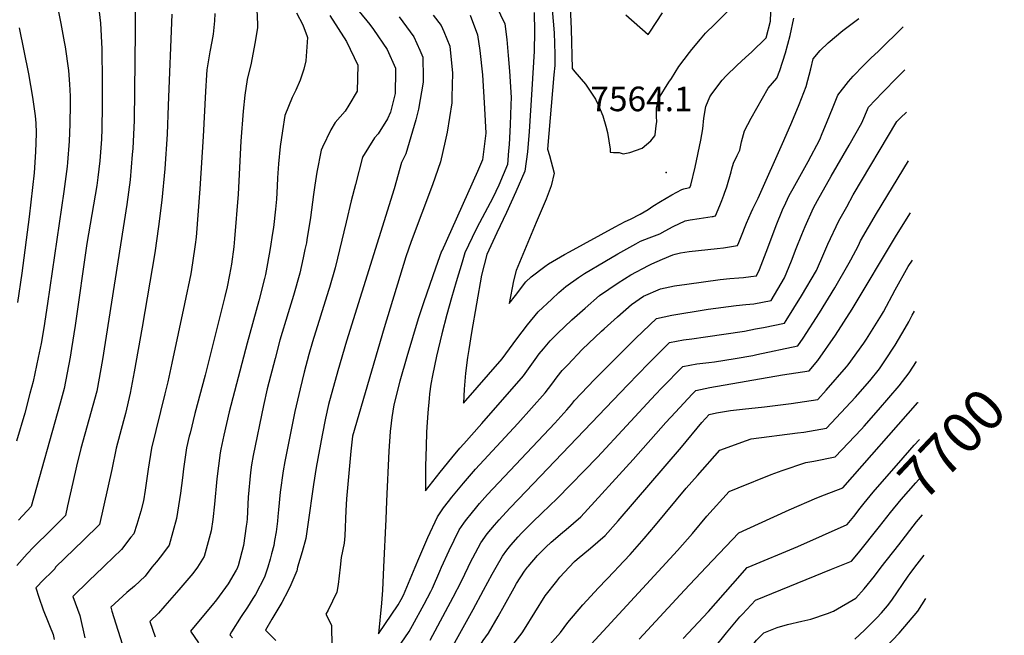
# Model space of a CAD drawing. Units: inches. Extents: x 2508238 to 2509740, y 1539500 to 1542142.
# Drawn here: x 2509047 to 2509740, y 1539952 to 1540385 of the extents above; entities that cross this region are included whole.
import ezdxf
from ezdxf.enums import TextEntityAlignment as Align

# ---------------------------------------------------------------- set-up
doc = ezdxf.new("R2010")
doc.units = ezdxf.units.IN
doc.header["$MEASUREMENT"] = 0
doc.layers.add('tile_2649_05_contour_10ft', color=195, linetype='Continuous')
doc.layers.add('tile_2649_05_spot_elev', color=201, linetype='Continuous')
doc.styles.add('Arial', font='arial.ttf')

msp = doc.modelspace()

# ---------------------------------------------------------------- linework, layer by layer
at = {"layer": 'tile_2649_05_contour_10ft'}
for p, q in [((2509653.46, 1540000, 7710), (2509665.93, 1540015.81, 7710)), ((2509677.2, 1540000, 7720), (2509683.64, 1540008.53, 7720))]:
    msp.add_line(p, q, dxfattribs=at)
for points, elevation in [([(2509072.67, 1540398.61), (2509076.12, 1540382.46), (2509078.48, 1540369.53), (2509079.03, 1540366.18), (2509081.44, 1540349.53), (2509082.25, 1540339.95), (2509082.5, 1540331.32), (2509082.5, 1540326.06), (2509082.34, 1540311.63), (2509081.92, 1540299.7), (2509080.76, 1540284.65), (2509080.43, 1540281.83), (2509078.1, 1540264.43), (2509066.59, 1540185.62), (2509063.96, 1540168.4), (2509062.09, 1540157.46), (2509060.11, 1540147.46), (2509056.49, 1540130.65), (2509054.3, 1540122.28), (2509050.63, 1540108.32), (2509044.95, 1540088.64)], 7710), ([(2509101.91, 1540401.1), (2509104.01, 1540382.73), (2509104.88, 1540364.66), (2509104.98, 1540362.12), (2509105.2, 1540344.21), (2509105.11, 1540324.56), (2509104.88, 1540308.52), (2509104.62, 1540301.16), (2509103.55, 1540285.98), (2509102.11, 1540274.24), (2509101.34, 1540268.57), (2509094.37, 1540227.76), (2509086.14, 1540170.01), (2509083.62, 1540153.79), (2509082.67, 1540147.78), (2509078.34, 1540125.62), (2509075.6, 1540115.41), (2509055.27, 1540042.79), (2509046.15, 1540033.17)], 7700), ([(2509128.37, 1540393.01), (2509128.44, 1540376.94), (2509127.56, 1540314.18), (2509126.64, 1540294.71), (2509126.32, 1540290.36), (2509124.84, 1540272.47), (2509122.39, 1540255.21), (2509105.32, 1540146.14), (2509101.27, 1540123.96), (2509098.6, 1540113.75), (2509090.15, 1540083.44), (2509087.09, 1540071.04), (2509084.39, 1540059.53), (2509080.8, 1540043.28), (2509079.25, 1540036.45), (2509068.94, 1540026.16), (2509056.88, 1540014.02), (2509052.4, 1540009.43), (2509045.07, 1540001.26)], 7690), ([(2509184.46, 1540389.58), (2509184.25, 1540384.31), (2509183.28, 1540375.05), (2509182.41, 1540369.97), (2509180.94, 1540362.55), (2509178.83, 1540350.05), (2509178.51, 1540346.52), (2509177.83, 1540334.7), (2509176.18, 1540303), (2509173.84, 1540266.18), (2509171.34, 1540232.15), (2509170.69, 1540227.02), (2509168.78, 1540214.06), (2509167.47, 1540206.43), (2509163.08, 1540185.38), (2509154.22, 1540143.59), (2509151.4, 1540130.31), (2509149.25, 1540121.87), (2509139.87, 1540083.84), (2509137.5, 1540069.04), (2509135.35, 1540054.24), (2509134.14, 1540046.62), (2509132.38, 1540039.44), (2509129.51, 1540030.13), (2509127.34, 1540023.55), (2509125.39, 1540021.03), (2509118.7, 1540012.54), (2509107.12, 1540001.28), (2509105.75, 1540000)], 7670), ([(2509213.96, 1540392.38), (2509214.41, 1540381.74), (2509214.47, 1540379.6), (2509212.64, 1540368.42), (2509209.92, 1540354.66), (2509207.13, 1540343.22), (2509205.64, 1540332.14), (2509204.43, 1540320.8), (2509202.68, 1540299.69), (2509200.77, 1540262.53), (2509198.24, 1540230.93), (2509197.72, 1540225.41), (2509196.14, 1540213.1), (2509194.84, 1540205.82), (2509193.16, 1540197.34), (2509191.48, 1540190.45), (2509177.52, 1540135.18), (2509170.31, 1540108.07), (2509166.99, 1540094.33), (2509166.48, 1540092.19), (2509164.56, 1540084.03), (2509162.36, 1540069.24), (2509161.69, 1540062.96), (2509160.35, 1540052.1), (2509157.47, 1540034.27), (2509152.28, 1540015.48), (2509146.82, 1540008.15), (2509143.46, 1540003.75), (2509140.17, 1540000)], 7660), ([(2509242.01, 1540389.98), (2509246.29, 1540381.6), (2509249.47, 1540373.29), (2509249.65, 1540372.8), (2509248.38, 1540356.37), (2509247.07, 1540350.37), (2509244.42, 1540342.64), (2509241.43, 1540335.73), (2509238.88, 1540330.41), (2509233.8, 1540317.75), (2509231.98, 1540306.99), (2509230.33, 1540296.06), (2509229.18, 1540283.71), (2509228.65, 1540274.06), (2509228.35, 1540268.04), (2509227.73, 1540258.9), (2509227.05, 1540251.91), (2509225.63, 1540238.91), (2509225.06, 1540234.91), (2509223.45, 1540224.33), (2509221.6, 1540213.71), (2509220.07, 1540205.96), (2509219.46, 1540203.05), (2509215.33, 1540187.35), (2509207.23, 1540157.7), (2509194.62, 1540109.24), (2509190.66, 1540092.86), (2509188.61, 1540083), (2509188.17, 1540080.46), (2509185.85, 1540062.11), (2509184.25, 1540044.37), (2509182.91, 1540033.61), (2509181.84, 1540025.53), (2509179.13, 1540015.23), (2509177.04, 1540007.47), (2509172.17, 1540000)], 7650), ([(2509285.91, 1540390.98), (2509293.64, 1540381.85), (2509296.04, 1540378.35), (2509305.64, 1540364.29), (2509311.53, 1540351.08), (2509311.54, 1540348.96), (2509311.44, 1540333.3), (2509308.16, 1540320.13), (2509305.95, 1540315.53), (2509299.28, 1540305.01), (2509296.84, 1540302.02), (2509288.41, 1540288.42), (2509283.34, 1540269.24), (2509280.42, 1540257.67), (2509276.95, 1540242.83), (2509269.07, 1540210.71), (2509265.1, 1540196.75), (2509264.49, 1540194.65), (2509253.18, 1540158.49), (2509250.64, 1540149.6), (2509247.26, 1540137.29), (2509244.41, 1540125.39), (2509240.77, 1540109.5), (2509237.13, 1540091.93), (2509233.68, 1540074.32), (2509232.64, 1540067.79), (2509230.49, 1540052.72), (2509229.28, 1540040.39), (2509228.83, 1540035.65), (2509228.57, 1540032.38), (2509227.62, 1540024.77), (2509226.54, 1540018.68), (2509225.92, 1540015.26), (2509224.43, 1540009.45), (2509223.41, 1540005.56), (2509221.63, 1540000)], 7630), ([(2509382.43, 1540394.88), (2509388.61, 1540382.26), (2509389.96, 1540371.27), (2509391.01, 1540360.14), (2509391.89, 1540348.95), (2509393.06, 1540330.58), (2509392.86, 1540325.39), (2509392.21, 1540311.33), (2509391.5, 1540297.3), (2509391.2, 1540292.89), (2509390.42, 1540283.41), (2509384.35, 1540268.72), (2509380.14, 1540259.81), (2509370.78, 1540242.35), (2509368.24, 1540237.42), (2509360.46, 1540221.16), (2509358.42, 1540214.52), (2509354.31, 1540200.87), (2509350.97, 1540189.49), (2509347.61, 1540177.74), (2509344.27, 1540164.19), (2509340.57, 1540148.44), (2509337.58, 1540134.8), (2509336.56, 1540128.67), (2509335.61, 1540121.91), (2509335.28, 1540118.6), (2509334.39, 1540108.58), (2509333.62, 1540098.57), (2509333.47, 1540094.93), (2509333.09, 1540084.81), (2509332.8, 1540071.09), (2509332.71, 1540053.74), (2509343.03, 1540066.81), (2509351.27, 1540076.94), (2509356.88, 1540083.65), (2509359.59, 1540086.9), (2509372.34, 1540101.08), (2509401.76, 1540134.68), (2509409.8, 1540146.08), (2509412.78, 1540150.13), (2509415.76, 1540153.72), (2509420.45, 1540159.19), (2509425.61, 1540164.44), (2509435.68, 1540173.95), (2509445.03, 1540182.28), (2509455.1, 1540191.1), (2509468.26, 1540200.05), (2509477.14, 1540205.59), (2509489.63, 1540212.18), (2509491.94, 1540213.36), (2509499.6, 1540216.82), (2509506.81, 1540219.68), (2509508.33, 1540220.26), (2509512.08, 1540221.21), (2509518.24, 1540222.22), (2509538.09, 1540224.16), (2509542.36, 1540224.71), (2509552.29, 1540226.38), (2509553.15, 1540228.43), (2509554.64, 1540232), (2509558.56, 1540241.99), (2509561.96, 1540249.66), (2509563.08, 1540252.08), (2509565.19, 1540256.3), (2509566.88, 1540259.59), (2509584.89, 1540300.18), (2509590.48, 1540313.03), (2509595.77, 1540325.62), (2509600.58, 1540338.21), (2509603.87, 1540350.66), (2509605.5, 1540357.8), (2509610.59, 1540363.61), (2509616.04, 1540368.83), (2509626.44, 1540377.65), (2509637.62, 1540386.1)], 7590), ([(2509409.11, 1540390.25), (2509409.48, 1540376.81), (2509409.09, 1540363.16), (2509407.63, 1540336.03), (2509405.75, 1540306.49), (2509404.55, 1540292.24), (2509402.68, 1540278.65), (2509396.28, 1540264.09), (2509389.72, 1540249.6), (2509382.89, 1540235.21), (2509375.82, 1540220.09), (2509372.13, 1540205.39), (2509365.09, 1540165.19), (2509363.11, 1540153.24), (2509362.24, 1540147.64), (2509360.96, 1540136.43), (2509360.04, 1540125.37), (2509359.5, 1540115.36), (2509386.56, 1540146.59), (2509397, 1540160.78), (2509404.44, 1540170.41), (2509412.04, 1540179.66), (2509421.63, 1540188.69), (2509426.59, 1540193.18), (2509431.5, 1540197.57), (2509440.39, 1540203.75), (2509444.52, 1540206.55), (2509458.97, 1540215.14), (2509468.15, 1540220.56), (2509480.76, 1540227.58), (2509483.97, 1540229.28), (2509490.13, 1540231.78), (2509497.62, 1540234.59), (2509501.42, 1540236.68), (2509506.93, 1540239.73), (2509515.37, 1540243.63), (2509519, 1540244.43), (2509525.26, 1540245.4), (2509534.51, 1540246.64), (2509535.29, 1540246.76), (2509536.61, 1540247.11), (2509536.71, 1540247.14), (2509539.78, 1540254.38), (2509541.3, 1540258.01), (2509542.75, 1540261.72), (2509543.27, 1540263.13), (2509544.8, 1540267.72), (2509547.79, 1540278.23), (2509548.33, 1540280.34), (2509549.6, 1540284.3), (2509552.09, 1540289.63), (2509553.92, 1540293.51), (2509555.22, 1540299.26), (2509557.25, 1540306.92), (2509561.96, 1540315.97), (2509573.93, 1540336.96), (2509579.92, 1540343.98), (2509581.99, 1540349.57), (2509586.02, 1540361.92), (2509589.38, 1540374.18), (2509592.05, 1540386.34)], 7580), ([(2509421.88, 1540392.4), (2509423.38, 1540375.96), (2509423.8, 1540360.94), (2509423.84, 1540353.08), (2509423.12, 1540346.32), (2509418.55, 1540294.01), (2509420.04, 1540289.63), (2509423.33, 1540277.2), (2509421.21, 1540268.3), (2509417.74, 1540259), (2509410.57, 1540242.46), (2509396.42, 1540208.84), (2509394.67, 1540201.55), (2509391.71, 1540185.52), (2509395.94, 1540191.11), (2509403.37, 1540200.76), (2509407.11, 1540204.25), (2509416.74, 1540211.63), (2509419.35, 1540213.45), (2509430.64, 1540219.98), (2509434.08, 1540221.96), (2509466.2, 1540239.57), (2509473.14, 1540243.19), (2509477, 1540244.84), (2509483.77, 1540248.31), (2509489.54, 1540251.75), (2509492.77, 1540253.97), (2509498.11, 1540257.37), (2509506.09, 1540262.02), (2509513.2, 1540265.75), (2509514.52, 1540266.2), (2509517.51, 1540266.87), (2509518.86, 1540267.27), (2509519.4, 1540268.78), (2509522.57, 1540281.36), (2509526.58, 1540300.46), (2509527.85, 1540308.52), (2509528.63, 1540315.93), (2509530.11, 1540324.15), (2509532.94, 1540331.03), (2509534.19, 1540333.11), (2509541.51, 1540342.56), (2509544.41, 1540345.81), (2509551.73, 1540352.89), (2509558.06, 1540358.85), (2509562.15, 1540362.44), (2509572.45, 1540372.48), (2509575.46, 1540384.17), (2509575.87, 1540390.58)], 7570), ([(2509434.42, 1540394.18), (2509435.29, 1540378.44), (2509435.89, 1540350.84), (2509437.8, 1540348.63), (2509445.26, 1540339.9), (2509452.48, 1540329.42), (2509454.56, 1540324.92), (2509457.55, 1540317.55), (2509459.65, 1540310.38), (2509460.76, 1540305.78), (2509462.59, 1540294.08), (2509462.78, 1540291.92), (2509465.02, 1540291.89), (2509468.99, 1540291.7), (2509471.8, 1540290.8), (2509476.63, 1540291.76), (2509485.28, 1540294.94), (2509491.21, 1540299.97), (2509494.19, 1540303.62), (2509494.34, 1540304.02), (2509494.39, 1540304.3), (2509495.17, 1540310.45), (2509495.45, 1540313.68), (2509495.36, 1540316.76), (2509495.3, 1540323.05), (2509496.72, 1540329.48), (2509504.06, 1540341.26), (2509505.76, 1540343.93), (2509511.05, 1540352.23), (2509518.42, 1540362.16), (2509520.1, 1540364.17), (2509526.35, 1540371.55), (2509529.86, 1540375.65), (2509536.41, 1540382.17), (2509548.03, 1540393.85)], 7560), ([(2509473.78, 1540388.75), (2509489.47, 1540374.81), (2509490.61, 1540376.45), (2509499.53, 1540390.14)], 7550), ([(2509154.25, 1540389.02), (2509151.67, 1540324.9), (2509150.77, 1540304.58), (2509149.13, 1540280.19), (2509147.17, 1540258.3), (2509144.83, 1540239.8), (2509142.18, 1540221.26), (2509133.4, 1540168.98), (2509127.76, 1540137.53), (2509124.84, 1540122.44), (2509121.58, 1540108.17), (2509120.24, 1540102.97), (2509114.99, 1540083.64), (2509111.95, 1540068.84), (2509103.24, 1540030.11), (2509091.98, 1540018.92), (2509072.32, 1540000)], 7680), ([(2509265.46, 1540388.25), (2509277.12, 1540369.8), (2509285.16, 1540353.32), (2509284.59, 1540334.96), (2509278.83, 1540325.18), (2509276.11, 1540320.95), (2509269.16, 1540312.93), (2509266, 1540307.82), (2509260.19, 1540295.64), (2509259.32, 1540293.38), (2509256.16, 1540278.01), (2509254.76, 1540268.8), (2509253.81, 1540262.12), (2509251.73, 1540246.01), (2509249.21, 1540230.27), (2509248.84, 1540228.25), (2509247.84, 1540223.54), (2509246.55, 1540217.56), (2509244.17, 1540206.87), (2509239.84, 1540191.13), (2509236.04, 1540178.87), (2509230.3, 1540159.81), (2509226.89, 1540146.95), (2509221.25, 1540125.41), (2509218.58, 1540113.77), (2509211.38, 1540078.61), (2509210.27, 1540072.1), (2509209.43, 1540066.52), (2509207.94, 1540049.33), (2509207.16, 1540034.14), (2509206.98, 1540031.79), (2509206.57, 1540028.76), (2509204.62, 1540015.18), (2509200.84, 1540001.01), (2509200.58, 1540000.18), (2509200.5, 1540000)], 7640), ([(2509314.28, 1540387.24), (2509324.47, 1540373.27), (2509328.83, 1540363.7), (2509330.92, 1540358.92), (2509331.04, 1540344.23), (2509331.06, 1540341.24), (2509327.81, 1540322.17), (2509326, 1540314.78), (2509318.92, 1540290.86), (2509315.91, 1540284.81), (2509310.73, 1540266.12), (2509277.01, 1540158.94), (2509271.08, 1540138.16), (2509264.38, 1540114.57), (2509262.21, 1540104.95), (2509259.89, 1540092.82), (2509255.68, 1540070.09), (2509253.83, 1540058.27), (2509249.87, 1540030.01), (2509248.46, 1540020.24), (2509246.01, 1540010.88), (2509242.72, 1540000)], 7620), ([(2509338.16, 1540388.47), (2509343.75, 1540381.07), (2509345.54, 1540376.98), (2509349.9, 1540366.6), (2509351.78, 1540347.49), (2509351.35, 1540330.75), (2509351.14, 1540326.81), (2509347.86, 1540306), (2509346.58, 1540299.71), (2509343.22, 1540285.13), (2509337.6, 1540269.14), (2509322.55, 1540229.14), (2509318.87, 1540218.39), (2509303.7, 1540168.4), (2509281.4, 1540092.12), (2509281.39, 1540092.08), (2509280.22, 1540081.68), (2509279.16, 1540071.28), (2509277.12, 1540048.01), (2509276.68, 1540039.99), (2509275.96, 1540022.12), (2509275.38, 1540016.99), (2509273.41, 1540006.77), (2509272.7, 1540000.11), (2509272.69, 1540000)], 7610), ([(2509364.04, 1540388.45), (2509369.34, 1540374.47), (2509370.98, 1540363.59), (2509372.72, 1540346.49), (2509374.34, 1540322.81), (2509375.14, 1540305.29), (2509372.89, 1540286.54), (2509369.23, 1540278.37), (2509344.09, 1540222.33), (2509344.07, 1540222.28), (2509339.71, 1540210.39), (2509331.47, 1540186.66), (2509327.6, 1540174.84), (2509319.58, 1540147.92), (2509314.76, 1540130.86), (2509310.45, 1540114.19), (2509309.11, 1540105.44), (2509308.57, 1540101.37), (2509307.89, 1540095.37), (2509306.81, 1540081.55), (2509305.16, 1540046.43), (2509304.85, 1540033.75), (2509303.16, 1540000)], 7600), ([(2509046.81, 1540379.56), (2509053.19, 1540347.14), (2509056.06, 1540330.82), (2509057.92, 1540317.57), (2509058.39, 1540312.34), (2509058.71, 1540305.69), (2509058.48, 1540298.24), (2509058.28, 1540292.58), (2509057.84, 1540284.83), (2509057.16, 1540277.53), (2509053.85, 1540246.49), (2509048.57, 1540206.98), (2509045.51, 1540186.16)], 7720), ([(2509325.49, 1540000), (2509328.03, 1540006.05), (2509334.44, 1540020.78), (2509341.09, 1540035.36), (2509345.49, 1540041.82), (2509348.84, 1540046.29), (2509351.21, 1540049.22), (2509359.53, 1540059.17), (2509367.96, 1540068.91), (2509397.8, 1540101.21), (2509417, 1540122.73), (2509421.52, 1540128.85), (2509425.34, 1540133.9), (2509428.98, 1540138.43), (2509432.79, 1540142.46), (2509443.06, 1540153.1), (2509456.49, 1540165.96), (2509458.39, 1540167.76), (2509467.74, 1540176.06), (2509477.76, 1540184.89), (2509486.13, 1540190.62), (2509498.12, 1540195.88), (2509507.86, 1540197.92), (2509516.76, 1540199.2), (2509540, 1540202.47), (2509546.87, 1540203.2), (2509553.19, 1540203.59), (2509556.48, 1540203.78), (2509561.75, 1540204.44), (2509565.6, 1540204.99), (2509567.87, 1540209.51), (2509573.74, 1540224.75), (2509579.64, 1540240.33), (2509584.09, 1540251.5), (2509586.24, 1540256.35), (2509588.78, 1540261.44), (2509591.43, 1540266.43), (2509602.11, 1540285.5), (2509610.19, 1540300.96), (2509611.95, 1540305.08), (2509615.03, 1540312.48), (2509619.75, 1540323.95), (2509622.9, 1540332.23), (2509630.46, 1540341.65), (2509633.83, 1540345.45), (2509640.94, 1540353.07), (2509646.2, 1540358.09), (2509651.57, 1540363), (2509668.91, 1540380.29)], 7600), ([(2509344.04, 1540000), (2509349.35, 1540011.83), (2509356.4, 1540026.18), (2509359.74, 1540030.88), (2509360.95, 1540032.55), (2509365.74, 1540038.78), (2509367.83, 1540041.34), (2509370.76, 1540044.86), (2509376.27, 1540051.04), (2509423.67, 1540101.34), (2509432.27, 1540110.77), (2509435.44, 1540114.53), (2509437.66, 1540117.31), (2509451.66, 1540132.15), (2509455.82, 1540136.4), (2509480.71, 1540161.13), (2509495.22, 1540174.95), (2509506.06, 1540177.23), (2509515.87, 1540178.97), (2509520.35, 1540179.71), (2509531.63, 1540181.46), (2509551.31, 1540184.19), (2509558.19, 1540184.9), (2509563.84, 1540185.38), (2509575.94, 1540187.72), (2509585.49, 1540203.7), (2509590.4, 1540215.58), (2509593.64, 1540224.24), (2509597.62, 1540234.18), (2509599.86, 1540239.71), (2509605.73, 1540252.74), (2509608.54, 1540257.91), (2509618.22, 1540275.19), (2509631.01, 1540296.87), (2509639.71, 1540312.58), (2509644.46, 1540323.56), (2509654.43, 1540333.95), (2509664.94, 1540344.73), (2509670.12, 1540349.85)], 7610), ([(2509362.65, 1540000), (2509364.07, 1540003.01), (2509371.59, 1540017.07), (2509376.2, 1540023.44), (2509381.18, 1540029.52), (2509384.49, 1540033.36), (2509392.09, 1540041.57), (2509398.11, 1540047.9), (2509475.12, 1540128.32), (2509489.69, 1540143.41), (2509504.49, 1540158.06), (2509514.38, 1540159.92), (2509520.2, 1540160.78), (2509529.72, 1540162.07), (2509557.28, 1540166.18), (2509564.97, 1540167.65), (2509570.59, 1540168.76), (2509585.35, 1540171.76), (2509586.57, 1540173.63), (2509597.29, 1540190.89), (2509607.8, 1540208.82), (2509613.18, 1540220.81), (2509615.82, 1540227.32), (2509623.66, 1540243.79), (2509629.15, 1540253.59), (2509633.79, 1540261.89), (2509664.44, 1540313.63), (2509666.96, 1540316.22), (2509671.29, 1540320.26)], 7620), ([(2509382.38, 1540000), (2509386.98, 1540007.84), (2509390.03, 1540012.04), (2509392.78, 1540015.55), (2509397.89, 1540021.32), (2509400.26, 1540024), (2509408.07, 1540031.76), (2509414.7, 1540038.06), (2509425.34, 1540048.25), (2509453.82, 1540077.47), (2509494.7, 1540121.53), (2509499.14, 1540126.19), (2509513.76, 1540141.17), (2509523.66, 1540143.01), (2509532.09, 1540144.01), (2509536.04, 1540144.56), (2509550.63, 1540146.73), (2509563.04, 1540149.05), (2509565.81, 1540149.62), (2509594.75, 1540155.79), (2509598.46, 1540161.2), (2509610.02, 1540179.01), (2509620.77, 1540196.64), (2509631, 1540214.14), (2509632.15, 1540216.34), (2509637.4, 1540226.37), (2509638.93, 1540229.53), (2509650.15, 1540248.85), (2509672.65, 1540285.89)], 7630), ([(2509404.61, 1540000), (2509405.06, 1540000.58), (2509411.46, 1540008.15), (2509417.43, 1540013.98), (2509421.18, 1540017.62), (2509429.08, 1540024.41), (2509431.66, 1540026.49), (2509441.93, 1540035.52), (2509478.78, 1540075.66), (2509501.81, 1540101.73), (2509508.57, 1540109), (2509520.5, 1540121.66), (2509523.03, 1540124.27), (2509532.81, 1540126.33), (2509584.09, 1540135.37), (2509602.79, 1540138.08), (2509608.75, 1540145.32), (2509621.33, 1540163.37), (2509632.98, 1540181.54), (2509664.31, 1540233.72), (2509674.1, 1540249.34)], 7640), ([(2509433.79, 1540000), (2509437.55, 1540004.03), (2509439.36, 1540005.59), (2509448.82, 1540013.33), (2509459.07, 1540022.38), (2509468.23, 1540032.6), (2509512.9, 1540084.42), (2509527.13, 1540101.86), (2509532.3, 1540107.38), (2509537.63, 1540108.68), (2509547.49, 1540110.25), (2509555.79, 1540111.2), (2509571.23, 1540112.82), (2509590.16, 1540115.06), (2509608.91, 1540117.93), (2509614.71, 1540124.47), (2509628.94, 1540140.9), (2509630.26, 1540142.45), (2509641.2, 1540157.71), (2509643.12, 1540160.46), (2509653.67, 1540177.25), (2509655.04, 1540179.71), (2509663.36, 1540195.07), (2509672.47, 1540211.58), (2509675.42, 1540216.06)], 7650), ([(2509468.23, 1540000), (2509476.67, 1540008.88), (2509486.67, 1540020.17), (2509494.62, 1540029.54), (2509516.21, 1540055.57), (2509524.07, 1540064.54), (2509539.82, 1540082.3), (2509558.56, 1540089.24), (2509561.92, 1540090.39), (2509594.58, 1540094.43), (2509598.97, 1540095.06), (2509615.02, 1540097.77), (2509635.4, 1540119.61), (2509637.12, 1540121.48), (2509645.39, 1540131.15), (2509652.15, 1540139.53), (2509656.07, 1540145.14), (2509663.32, 1540156.2), (2509670.32, 1540168.27), (2509672.8, 1540172.59), (2509675.35, 1540177.33), (2509676.84, 1540180.16)], 7660), ([(2509499.35, 1540000), (2509510.19, 1540011.72), (2509520.64, 1540023.77), (2509530.67, 1540035.79), (2509546.51, 1540053.28), (2509552.77, 1540055.89), (2509575.9, 1540065.12), (2509583.79, 1540067.92), (2509600.42, 1540073.74), (2509606.08, 1540074.69), (2509621.14, 1540077.62), (2509639.52, 1540097.07), (2509641.56, 1540099.3), (2509651.62, 1540110.64), (2509666.01, 1540127.66), (2509673.22, 1540136.72), (2509678.25, 1540144.66)], 7670), ([(2509530.34, 1540000), (2509553.19, 1540024.26), (2509567, 1540030.51), (2509588.73, 1540040.34), (2509608.24, 1540048.9), (2509613.47, 1540050.97), (2509626.44, 1540055.93), (2509679.3, 1540115.85), (2509679.38, 1540115.95)], 7680), ([(2509638.67, 1540041.49), (2509641.55, 1540045.09), (2509647.69, 1540052.68), (2509649.09, 1540054.39), (2509665.8, 1540073.37), (2509676.76, 1540085.78), (2509680.42, 1540089.76)], 7690), ([(2509652.23, 1540028.72), (2509659.98, 1540038.45), (2509667.59, 1540047.73), (2509677.76, 1540059.27), (2509681.46, 1540063.46)], 7700), ([(2509559.91, 1540000), (2509594.69, 1540014.47), (2509629.51, 1540030.04), (2509634.08, 1540035.75), (2509638.67, 1540041.49)], 7690), ([(2509665.93, 1540015.81), (2509678.39, 1540031.82), (2509682.52, 1540036.76)], 7710), ([(2509621.95, 1540000), (2509632.58, 1540004.15), (2509637.49, 1540010.22), (2509652.23, 1540028.72)], 7700), ([(2509072.32, 1540000), (2509071.84, 1539998.95), (2509069.4, 1539996.55), (2509064.19, 1539991.39), (2509058.46, 1539985.38), (2509060.52, 1539979.02), (2509063.68, 1539970.01), (2509067.16, 1539961.24), (2509068.15, 1539958.95), (2509070.72, 1539952.53), (2509071.37, 1539949.09)], 7680), ([(2509105.75, 1540000), (2509095.78, 1539990.34), (2509084.56, 1539979.27), (2509086.11, 1539974.95), (2509089.33, 1539965.99), (2509092.98, 1539950.37)], 7670), ([(2509140.17, 1540000), (2509135.35, 1539993.67), (2509127.89, 1539986.66), (2509122.58, 1539982.09), (2509111.16, 1539971.87), (2509111.99, 1539968.95), (2509120.51, 1539941.61)], 7660), ([(2509172.17, 1540000), (2509168.87, 1539995.53), (2509159.19, 1539984.08), (2509149.27, 1539972.7), (2509144.83, 1539967.64), (2509138.75, 1539961.89), (2509142.5, 1539951.07)], 7650), ([(2509200.5, 1540000), (2509200.31, 1539999.56), (2509199.39, 1539997.84), (2509193.93, 1539988.38), (2509185.69, 1539977.12), (2509182.65, 1539973.39), (2509176.41, 1539966.05), (2509167.21, 1539954.96), (2509172.86, 1539946.79)], 7640), ([(2509221.63, 1540000), (2509219.48, 1539993.01), (2509212.94, 1539980.83), (2509211.25, 1539978.05), (2509207.4, 1539971.99), (2509202.92, 1539965.2), (2509196.23, 1539954.5), (2509194.94, 1539952.4), (2509196.95, 1539950.39)], 7630), ([(2509242.72, 1540000), (2509242.1, 1539997.47), (2509237.87, 1539987.63), (2509235.97, 1539983.53), (2509231.55, 1539975.11), (2509228.05, 1539969.18), (2509224.65, 1539963.46), (2509220.16, 1539955.74), (2509227.36, 1539948.47)], 7620), ([(2509272.69, 1540000), (2509271.26, 1539987.86), (2509270.3, 1539982.42), (2509264.16, 1539969.67), (2509262.54, 1539966.94), (2509266.57, 1539959.25), (2509266.83, 1539943.98), (2509266.67, 1539935.84), (2509267.19, 1539921.82), (2509269.62, 1539891.47), (2509279.62, 1539900.62), (2509286.1, 1539906.73), (2509292.39, 1539912.86), (2509321.25, 1539954.7), (2509323.57, 1539958.9), (2509331.69, 1539973.99), (2509336.49, 1539982.94), (2509337.7, 1539985.28), (2509342.78, 1539997.21), (2509344.04, 1540000)], 7610), ([(2509303.16, 1540000), (2509302.37, 1539983.84), (2509301.64, 1539974.58), (2509299.56, 1539953.18), (2509313.49, 1539973.47), (2509315.47, 1539977.17), (2509317.22, 1539980.43), (2509324.29, 1539997.13), (2509325.49, 1540000)], 7600), ([(2509324.63, 1539875.57), (2509325.86, 1539876.95), (2509336.15, 1539889.37), (2509338.17, 1539892), (2509344.47, 1539900.61), (2509348.52, 1539906.17), (2509352.16, 1539911.76), (2509355.85, 1539917.8), (2509359.28, 1539923.87), (2509362.44, 1539929.52), (2509366.17, 1539936.37), (2509373.31, 1539948.42), (2509377.07, 1539953.62), (2509383.96, 1539965.23), (2509388.24, 1539973.24), (2509395.03, 1539985.55), (2509396.83, 1539988.46), (2509402.41, 1539997.18), (2509404.61, 1540000)], 7640), ([(2509335.94, 1539948.67), (2509352.21, 1539978.85), (2509357.99, 1539990.09), (2509362.65, 1540000)], 7620), ([(2509338.59, 1539866.09), (2509360.24, 1539895.09), (2509366.48, 1539904.04), (2509368.44, 1539907.25), (2509373.55, 1539915.69), (2509375.58, 1539919.31), (2509382.89, 1539931.05), (2509390.14, 1539940.29), (2509400.76, 1539953.82), (2509402.38, 1539956.49), (2509417.01, 1539979.88), (2509425.04, 1539990.2), (2509427.15, 1539992.88), (2509433.79, 1540000)], 7650), ([(2509346.37, 1539934.33), (2509366.17, 1539970.2), (2509373.45, 1539983.88), (2509379.58, 1539995.21), (2509382.38, 1540000)], 7630), ([(2509352.3, 1539856.78), (2509353.51, 1539858.51), (2509369.51, 1539879.89), (2509378.61, 1539892.9), (2509392.52, 1539913.58), (2509394.2, 1539915.64), (2509402.76, 1539926.1), (2509423.93, 1539949.91), (2509427.65, 1539954.06), (2509432.83, 1539961.15), (2509443.46, 1539973.55), (2509454.45, 1539985.54), (2509465.65, 1539997.28), (2509468.23, 1540000)], 7660), ([(2509441.15, 1539937.04), (2509499.35, 1540000)], 7670), ([(2509483.18, 1539949.46), (2509515.06, 1539983.77), (2509530.34, 1540000)], 7680), ([(2509514.11, 1539949.86), (2509531.88, 1539968.92), (2509549.01, 1539988.3), (2509559.23, 1539999.72), (2509559.91, 1540000)], 7690), ([(2509529.78, 1539935.57), (2509530.94, 1539936.97), (2509535.85, 1539942.93), (2509544.6, 1539953.92), (2509554.05, 1539964.97), (2509555.85, 1539966.98), (2509565.03, 1539976.82), (2509618.51, 1539998.65), (2509621.95, 1540000)], 7700), ([(2509544.87, 1539921.81), (2509548.11, 1539925.6), (2509554.59, 1539934.14), (2509556.04, 1539936.13), (2509565.75, 1539948.63), (2509570.83, 1539953.92), (2509580.13, 1539957.68), (2509587.57, 1539959.6), (2509597.49, 1539962.06), (2509603.87, 1539963.52), (2509615.74, 1539967.4), (2509619.99, 1539968.98), (2509635.65, 1539978.27), (2509641.51, 1539984.68), (2509648.74, 1539993.71), (2509653.46, 1540000)], 7710), ([(2509634.87, 1539949.32), (2509641.61, 1539955.65), (2509650.46, 1539964.47), (2509653.68, 1539967.79), (2509657.81, 1539972.7), (2509660.84, 1539976.85), (2509672.34, 1539993.61), (2509673.74, 1539995.54), (2509677.2, 1540000)], 7720), ([(2509651.9, 1539938.67), (2509666.07, 1539953.52), (2509679.19, 1539969.12), (2509684.85, 1539977.87)], 7730)]:
    msp.add_lwpolyline(points, dxfattribs=dict(at, elevation=elevation))
at = {"layer": 'tile_2649_05_spot_elev'}
msp.add_point((2509502.15, 1540277.78, 7564.1), dxfattribs=at)

# ---------------------------------------------------------------- texts
at = {"color": 18, "style": 'Arial'}
msp.add_text('7564.1', height=17.28, dxfattribs=at).set_placement((2509484.72, 1540329.48), align=Align.MIDDLE_CENTER)
msp.add_text('7700', height=28.8, rotation=46.70982, dxfattribs=at).set_placement((2509703.06, 1540086.8), align=Align.MIDDLE_CENTER)

doc.saveas('drawing.dxf')
